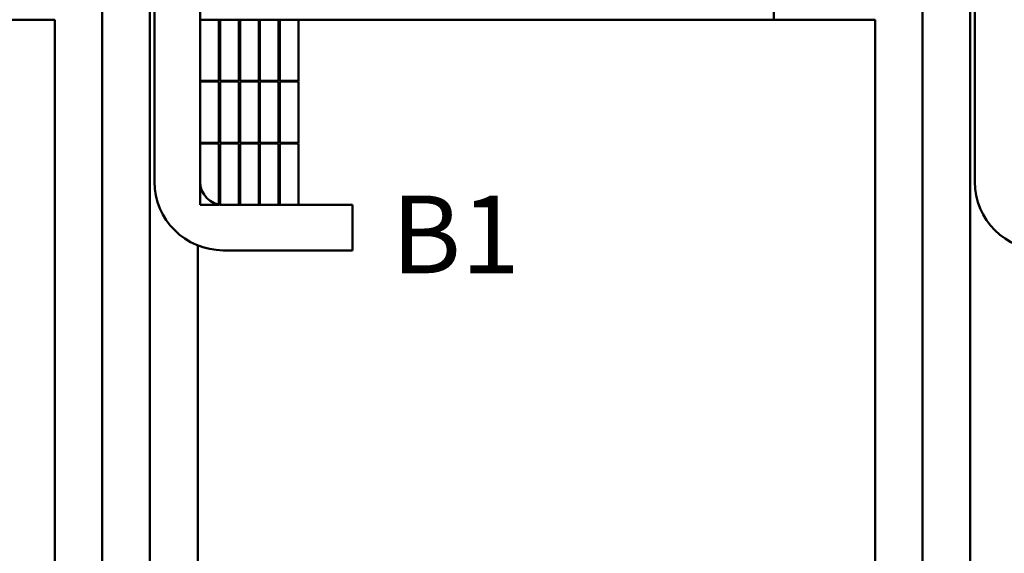
# Model space of a CAD drawing. Units: inches. Extents: x 2 to 86, y 1 to 67.
# Drawn here: x 13.6 to 21.7, y 35.1 to 39.5 of the extents above; entities that cross this region are included whole.
import ezdxf

# ---------------------------------------------------------------- set-up
doc = ezdxf.new("R2010")
doc.units = ezdxf.units.IN
doc.header["$LTSCALE"] = 4
doc.header["$MEASUREMENT"] = 0
for name, color, linetype, lineweight in [('Dimension (ANSI)', 7, 'Continuous', 25), ('Symbol (ANSI)', 7, 'Continuous', 25), ('Visible (ANSI)', 7, 'Continuous', 50)]:
    doc.layers.add(name, color=color, linetype=linetype, lineweight=lineweight)
doc.styles.add('Note Text (ANSI)', font='tahoma.ttf')
doc.dimstyles.new('Default (ANSI)', dxfattribs={"dimscale": 4, "dimtxt": 0.16, "dimasz": 0.098425, "dimexe": 0.125, "dimexo": 0.0625, "dimgap": 0.031496, "dimtad": 0, "dimtih": 1, "dimtoh": 1, "dimrnd": 1e-08, "dimzin": 0, "dimdsep": 46, "dimtxsty": 'Note Text (ANSI)', "dimcen": 0.09, "dimdle": 0.393701, "dimclrd": 256, "dimclre": 256, "dimclrt": 256, "dimadec": 0, "dimazin": 1, "dimtfac": 0.75, "dimtofl": 0, "dimtmove": 0, "dimatfit": 3, "dimfxl": 1, "dimtolj": 1, "dimtzin": 4, "dimlwd": -1, "dimlwe": -1, "dimarcsym": 0})

# ---------------------------------------------------------------- blocks, each defined once
blk = doc.blocks.new('*D34')
at = {"layer": 'Defpoints', "color": 0, "transparency": 16777216}
for p in [(6.8891, 45.6801), (14.4217, 45.6801), (13.6092, 21.8591)]:
    blk.add_point(p, dxfattribs=at)
at = {"layer": 'Dimension (ANSI)', "transparency": 16777216}
for p, q in [((14.1717, 45.6801), (6.3891, 45.6801)), ((6.8891, 45.2864), (6.8891, 31.9646)), ((6.8891, 22.2528), (6.8891, 31.0434)), ((13.3592, 21.8591), (6.3891, 21.8591))]:
    blk.add_line(p, q, dxfattribs=at)
for points in [[(6.8235, 45.2864), (6.9547, 45.2864), (6.8891, 45.6801)], [(6.8235, 22.2528), (6.9547, 22.2528), (6.8891, 21.8591)]]:
    blk.add_solid(points, dxfattribs=at)
at = {"layer": 'Dimension (ANSI)', "transparency": 16777216, "insert": (5.8375, 31.8386), "char_height": 0.64, "attachment_point": 1, "style": 'Note Text (ANSI)'}
blk.add_mtext('\\A1;23.82', dxfattribs=at)

msp = doc.modelspace()

# ---------------------------------------------------------------- linework, layer by layer
at = {"layer": 'Visible (ANSI)'}
for p, q in [((14.2882, 42.5511), (14.2882, 24.1691)), ((14.6802, 42.5511), (14.6802, 24.1691)), ((14.7192, 42.5851), (14.7192, 38.1501)), ((15.0942, 38.1501), (15.0942, 42.5851)), ((21.0382, 42.5511), (21.0382, 24.1691)), ((21.4302, 42.5511), (21.4302, 24.1691)), ((21.4692, 42.5851), (21.4692, 38.1501)), ((19.8142, 40.2351), (19.8142, 39.4851)), ((12.8608, 39.4851), (13.7604, 39.4851)), ((13.8854, 39.4851), (13.7604, 39.4851)), ((13.8854, 39.4851), (13.8978, 39.4851)), ((13.8978, 39.4851), (13.8978, 31.8751)), ((15.2482, 39.4851), (15.0942, 39.4851)), ((15.0942, 39.4851), (15.0942, 38.9801)), ((15.2482, 39.4851), (15.2582, 39.4851)), ((15.2482, 38.9801), (15.2482, 39.4851)), ((15.4122, 39.4851), (15.2582, 39.4851)), ((15.2582, 39.4851), (15.2582, 38.9801)), ((15.4122, 39.4851), (15.4222, 39.4851)), ((15.4122, 38.9801), (15.4122, 39.4851)), ((15.5762, 39.4851), (15.4222, 39.4851)), ((15.4222, 39.4851), (15.4222, 38.9801)), ((15.5762, 39.4851), (15.5862, 39.4851)), ((15.5762, 38.9801), (15.5762, 39.4851)), ((15.7402, 39.4851), (15.5862, 39.4851)), ((15.5862, 39.4851), (15.5862, 38.9801)), ((15.7402, 39.4851), (15.7502, 39.4851)), ((15.7402, 38.9801), (15.7402, 39.4851)), ((15.9042, 39.4851), (15.7502, 39.4851)), ((15.7502, 39.4851), (15.7502, 38.9801)), ((15.9042, 39.4851), (16.1108, 39.4851)), ((15.9042, 38.9801), (15.9042, 39.4851)), ((19.6108, 39.4851), (16.1108, 39.4851)), ((19.6108, 39.4851), (20.5104, 39.4851)), ((20.6354, 39.4851), (20.5104, 39.4851)), ((20.6354, 39.4851), (20.6478, 39.4851)), ((20.6478, 39.4851), (20.6478, 31.8751)), ((15.0942, 38.9801), (15.2482, 38.9801)), ((15.2482, 38.9751), (15.0942, 38.9751)), ((15.0942, 38.9751), (15.0942, 38.4701)), ((15.2482, 38.4701), (15.2482, 38.9751)), ((15.2582, 38.9801), (15.4122, 38.9801)), ((15.4122, 38.9751), (15.2582, 38.9751)), ((15.2582, 38.9751), (15.2582, 38.4701)), ((15.4122, 38.4701), (15.4122, 38.9751)), ((15.4222, 38.9801), (15.5762, 38.9801)), ((15.5762, 38.9751), (15.4222, 38.9751)), ((15.4222, 38.9751), (15.4222, 38.4701)), ((15.5762, 38.4701), (15.5762, 38.9751)), ((15.5862, 38.9801), (15.7402, 38.9801)), ((15.7402, 38.9751), (15.5862, 38.9751)), ((15.5862, 38.9751), (15.5862, 38.4701)), ((15.7402, 38.4701), (15.7402, 38.9751)), ((15.7502, 38.9801), (15.9042, 38.9801)), ((15.9042, 38.9751), (15.7502, 38.9751)), ((15.7502, 38.9751), (15.7502, 38.4701)), ((15.9042, 38.4701), (15.9042, 38.9751)), ((15.0942, 38.4701), (15.2482, 38.4701)), ((15.2482, 38.4651), (15.0942, 38.4651)), ((15.0942, 38.4651), (15.0942, 37.9601)), ((15.2482, 37.9601), (15.2482, 38.4651)), ((15.2582, 38.4701), (15.4122, 38.4701)), ((15.4122, 38.4651), (15.2582, 38.4651)), ((15.2582, 38.4651), (15.2582, 37.9601)), ((15.4122, 37.9601), (15.4122, 38.4651)), ((15.4222, 38.4701), (15.5762, 38.4701)), ((15.4222, 38.4651), (15.4222, 37.9601)), ((15.5762, 38.4651), (15.4222, 38.4651)), ((15.5762, 37.9601), (15.5762, 38.4651)), ((15.5862, 38.4701), (15.7402, 38.4701)), ((15.7402, 38.4651), (15.5862, 38.4651)), ((15.5862, 38.4651), (15.5862, 37.9601)), ((15.7402, 37.9601), (15.7402, 38.4651)), ((15.7502, 38.4701), (15.9042, 38.4701)), ((15.9042, 38.4651), (15.7502, 38.4651)), ((15.7502, 38.4651), (15.7502, 37.9601)), ((15.9042, 37.9601), (15.9042, 38.4651)), ((15.0942, 37.9601), (15.2482, 37.9601)), ((15.2582, 37.9601), (15.4122, 37.9601)), ((15.2842, 37.9601), (16.3492, 37.9601)), ((15.4222, 37.9601), (15.5762, 37.9601)), ((15.5862, 37.9601), (15.7402, 37.9601)), ((15.7502, 37.9601), (15.9042, 37.9601)), ((16.3492, 37.9601), (16.3492, 37.5851)), ((15.0738, 37.6257), (15.0738, 30.3051)), ((15.2842, 37.5851), (16.3492, 37.5851))]:
    msp.add_line(p, q, dxfattribs=at)
for centre, radius in [((15.2842, 38.1501), 0.565), ((15.2842, 38.1501), 0.19), ((22.0342, 38.1501), 0.565)]:
    msp.add_arc(centre, radius, 180, 270, dxfattribs=at)

# ---------------------------------------------------------------- texts
at = {"layer": 'Symbol (ANSI)', "insert": (16.6682, 38.0363), "char_height": 0.64, "width": 0.998898, "attachment_point": 1, "style": 'Note Text (ANSI)'}
msp.add_mtext('\\fTahoma|b0|i0;B1', dxfattribs=at)

# ---------------------------------------------------------------- dimensions: what is measured, and where the dimension line sits
at = {"layer": 'Dimension (ANSI)'}
dim = msp.add_linear_dim(base=(6.8891, 45.6801), p1=(13.6092, 21.8591), p2=(14.4217, 45.6801), angle=90, dimstyle='Default (ANSI)', override={"dimgap": 0.031496, "dimdec": 2, "dimtol": 0, "dimlim": 0, "dimtp": 0, "dimtm": 0, "dimtdec": 2, "dimatfit": 1}, dxfattribs=at)
dim.commit()
dim.dimension.update_dxf_attribs({"geometry": '*D34', "text_midpoint": (6.8891, 31.504), "dimtype": 160})

doc.saveas('drawing.dxf')
